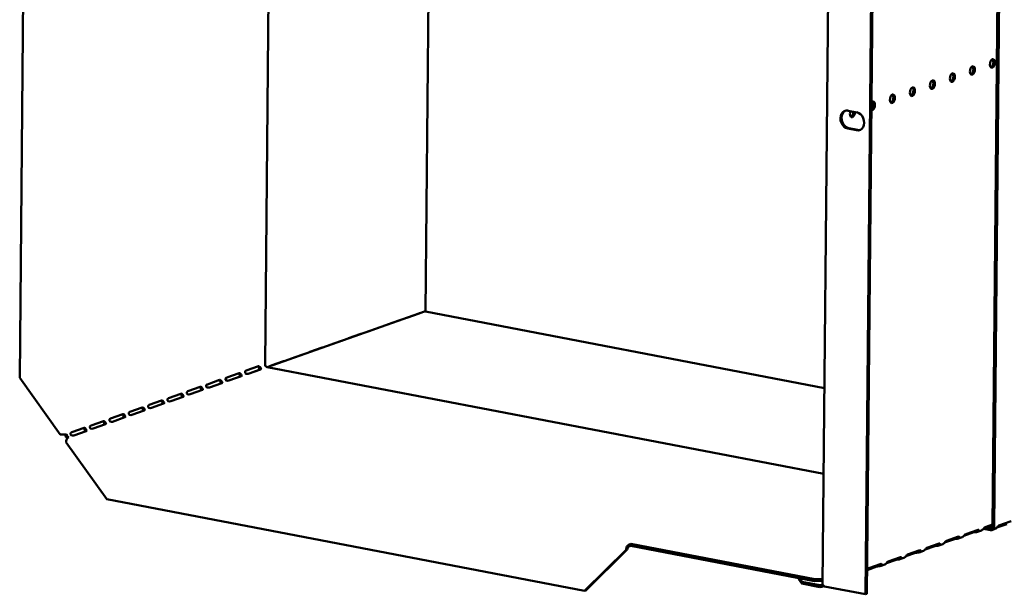
# Model space of a CAD drawing. Units: millimetres. Extents: x 65 to 5849, y 100 to 4100.
# Drawn here: x 4349 to 4720, y 2524 to 2740 of the extents above; entities that cross this region are included whole.
import ezdxf

# ---------------------------------------------------------------- set-up
doc = ezdxf.new("R2010")
doc.units = ezdxf.units.MM
doc.header["$LTSCALE"] = 20
doc.layers.add('Visible (ISO)', color=7, linetype='Continuous', lineweight=50)

msp = doc.modelspace()

# ---------------------------------------------------------------- linework, layer by layer
at = {"layer": 'Visible (ISO)'}
for p, q in [((4352.46, 2934.71), (4349.35, 2605.18)), ((4441.79, 2610.36), (4444.69, 2916.41)), ((4502.24, 2630.2), (4504.83, 2904.86)), ((4715.95, 2549.23), (4719.27, 2900.54)), ((4716.52, 2549.12), (4719.84, 2900.43)), ((4651.9, 2527.4), (4655.18, 2874.78)), ((4668.09, 2523.56), (4671.21, 2853.08)), ((4668.49, 2523.7), (4671.61, 2853.23)), ((4661.49, 2705.89), (4664.75, 2705.26)), ((4664.68, 2698.5), (4661.42, 2699.12)), ((4661.83, 2699.27), (4665.09, 2698.64)), ((4442.65, 2609.22), (4501.92, 2630.18)), ((4487.9, 2625.26), (4492.53, 2626.9)), ((4492.48, 2626.88), (4492.56, 2626.87)), ((4495.2, 2627.84), (4499.84, 2629.48)), ((4499.13, 2629.19), (4499.05, 2629.2)), ((4499.78, 2629.46), (4499.86, 2629.45)), ((4652.6, 2601.31), (4502.23, 2630.2)), ((4480.59, 2622.68), (4485.23, 2624.32)), ((4485.18, 2624.3), (4485.26, 2624.28)), ((4473.29, 2620.1), (4477.93, 2621.74)), ((4477.87, 2621.72), (4477.95, 2621.7)), ((4458.69, 2614.93), (4463.32, 2616.57)), ((4463.27, 2616.55), (4463.35, 2616.54)), ((4465.99, 2617.52), (4470.63, 2619.16)), ((4470.57, 2619.14), (4470.65, 2619.12)), ((4451.38, 2612.35), (4456.02, 2613.99)), ((4455.97, 2613.97), (4456.04, 2613.96)), ((4434.66, 2607.88), (4439.3, 2609.52)), ((4435.47, 2606.71), (4440.11, 2608.35)), ((4436.78, 2607.19), (4439.9, 2608.29)), ((4652.29, 2568.95), (4442.6, 2609.23)), ((4444.08, 2609.77), (4448.72, 2611.41)), ((4448.66, 2611.39), (4448.74, 2611.38)), ((4364.65, 2583.85), (4349.35, 2605.18)), ((4427.17, 2605.18), (4427.16, 2604.18)), ((4427.36, 2605.3), (4432, 2606.94)), ((4428.17, 2604.13), (4432.8, 2605.77)), ((4429.48, 2604.61), (4432.59, 2605.71)), ((4412.76, 2600.14), (4417.39, 2601.77)), ((4420.06, 2602.72), (4424.69, 2604.36)), ((4420.86, 2601.55), (4425.5, 2603.19)), ((4405.45, 2597.55), (4410.09, 2599.19)), ((4406.26, 2596.39), (4410.89, 2598.03)), ((4413.56, 2598.97), (4418.2, 2600.61)), ((4390.85, 2592.39), (4395.48, 2594.03)), ((4398.15, 2594.97), (4402.79, 2596.61)), ((4398.96, 2593.81), (4403.59, 2595.45)), ((4383.54, 2589.81), (4388.18, 2591.45)), ((4384.35, 2588.64), (4388.99, 2590.28)), ((4391.65, 2591.23), (4396.29, 2592.87)), ((4368.94, 2584.65), (4373.58, 2586.29)), ((4376.24, 2587.23), (4380.88, 2588.87)), ((4377.05, 2586.06), (4381.68, 2587.7)), ((4369.74, 2583.48), (4374.38, 2585.12)), ((4382.14, 2559.48), (4366.83, 2580.82)), ((4562.22, 2524.88), (4382.14, 2559.48)), ((4715.95, 2549.45), (4712.45, 2548.21)), ((4713.11, 2548.87), (4715.96, 2549.88)), ((4721.3, 2550.04), (4717.52, 2548.7)), ((4718.24, 2549.48), (4722.88, 2551.12)), ((4698.51, 2543.71), (4703.14, 2545.35)), ((4708.83, 2546.93), (4705.15, 2545.63)), ((4705.81, 2546.29), (4710.45, 2547.93)), ((4709.5, 2547.47), (4709.49, 2547.03)), ((4709.5, 2547.59), (4709.5, 2547.47)), ((4710.23, 2547.12), (4711.75, 2547.66)), ((4712.54, 2548.24), (4715.12, 2547.74)), ((4713.78, 2548.68), (4715.13, 2548.42)), ((4716.88, 2548.2), (4715.7, 2547.78)), ((4579.63, 2541.85), (4578.87, 2541.58)), ((4578.88, 2542.26), (4579.63, 2542.53)), ((4579.63, 2542.53), (4648.9, 2529.22)), ((4579.63, 2541.85), (4579.63, 2542.53)), ((4648.89, 2528.54), (4579.63, 2541.85)), ((4694.23, 2541.77), (4690.54, 2540.46)), ((4691.2, 2541.13), (4695.84, 2542.77)), ((4694.89, 2542.43), (4694.89, 2542.31)), ((4694.89, 2542.31), (4694.89, 2541.87)), ((4695.63, 2541.96), (4697.15, 2542.5)), ((4701.53, 2544.35), (4697.85, 2543.05)), ((4702.19, 2545.01), (4702.19, 2544.89)), ((4702.19, 2544.89), (4702.19, 2544.45)), ((4702.93, 2544.54), (4704.45, 2545.08)), ((4577.88, 2540.27), (4562.22, 2524.88)), ((4562.63, 2525.03), (4578.28, 2540.41)), ((4578.28, 2540.41), (4577.88, 2540.27)), ((4686.92, 2539.19), (4683.24, 2537.88)), ((4683.9, 2538.55), (4688.54, 2540.19)), ((4687.59, 2539.72), (4687.58, 2539.28)), ((4687.59, 2539.85), (4687.59, 2539.72)), ((4688.32, 2539.38), (4689.85, 2539.92)), ((4672.32, 2534.02), (4668.63, 2532.72)), ((4669.3, 2533.38), (4673.93, 2535.02)), ((4672.98, 2534.69), (4672.98, 2534.56)), ((4672.98, 2534.56), (4672.98, 2534.12)), ((4673.72, 2534.22), (4675.24, 2534.76)), ((4679.62, 2536.6), (4675.94, 2535.3)), ((4676.6, 2535.97), (4681.23, 2537.6)), ((4680.29, 2537.27), (4680.28, 2537.14)), ((4680.28, 2537.14), (4680.28, 2536.7)), ((4681.02, 2536.8), (4682.54, 2537.34)), ((4642.87, 2529.7), (4642.86, 2529.39)), ((4642.86, 2529.39), (4644.01, 2527.64)), ((4644.01, 2528.31), (4643.15, 2529.65)), ((4650.89, 2526.99), (4644.01, 2528.31)), ((4644.01, 2528.31), (4644.01, 2527.64)), ((4644.01, 2527.64), (4650.89, 2526.31)), ((4648.9, 2529.22), (4648.89, 2528.54)), ((4648.89, 2528.54), (4651.91, 2528.65)), ((4651.92, 2529.32), (4648.9, 2529.22)), ((4650.89, 2526.31), (4650.89, 2526.99)), ((4651.61, 2526.4), (4652.38, 2526.68)), ((4562.22, 2524.88), (4562.63, 2525.03)), ((4668.09, 2523.56), (4652.61, 2526.53)), ((4668.49, 2523.7), (4668.09, 2523.56))]:
    msp.add_line(p, q, dxfattribs=at)
for centre in [(4715.87, 2723.69), (4700.8, 2718.36), (4708.33, 2721.03), (4693.26, 2715.7), (4678.19, 2710.37), (4685.73, 2713.04)]:
    msp.add_ellipse(centre, major_axis=(0.31, 1.62), ratio=0.55812, dxfattribs=at)
for centre, major_axis, ratio, start_param, end_param in [((4715.3, 2723.8), (-0.31, -1.62), 0.55812, 0.320838, 2.820755), ((4700.23, 2718.47), (-0.31, -1.62), 0.55812, 0.320838, 2.820755), ((4707.76, 2721.14), (-0.31, -1.62), 0.55812, 0.320838, 2.820755), ((4692.69, 2715.81), (-0.31, -1.62), 0.55812, 0.320838, 2.820755), ((4685.16, 2713.15), (-0.31, -1.62), 0.55812, 0.320838, 2.820755), ((4670.66, 2707.71), (0.31, 1.62), 0.55812, 2.995025, 7.061279), ((4670.09, 2707.82), (0.31, 1.62), 0.55812, 3.61147, 5.962347), ((4677.62, 2710.48), (-0.31, -1.62), 0.55812, 0.320838, 2.820755), ((4661.45, 2702.51), (-1.17, 3.3), 0.788737, 5.850657, 8.99225), ((4661.86, 2702.65), (-1.17, 3.3), 0.788737, 0.078018, 2.709064), ((4663.13, 2705.05), (-0.31, -1.62), 0.55812, 4.393494, 8.172877), ((4662.56, 2705.16), (-0.31, -1.62), 0.55812, 0.320838, 1.889692), ((4664.71, 2701.88), (1.17, -3.3), 0.788737, 5.850657, 8.99225), ((4665.12, 2702.02), (1.17, -3.3), 0.788737, 5.850657, 6.205167), ((4492.53, 2625.93), (0.189, 0.982), 0.55812, 0.016797, 0.315763), ((4495.19, 2626.88), (0.189, 0.982), 0.55812, 0.315763, 0.61473), ((4499.83, 2628.51), (0.189, 0.982), 0.55812, 0.016797, 0.315763), ((4501.91, 2628.53), (0.32, 1.67), 0.55812, 0, 0.315763), ((4485.22, 2623.35), (0.189, 0.982), 0.55812, 0.016797, 0.315763), ((4487.89, 2624.29), (0.189, 0.982), 0.55812, 0.315763, 0.61473), ((4473.28, 2619.13), (0.189, 0.982), 0.55812, 0.315763, 0.61473), ((4477.92, 2620.77), (0.189, 0.982), 0.55812, 0.016797, 0.315763), ((4480.59, 2621.71), (0.189, 0.982), 0.55812, 0.315763, 0.61473), ((4463.31, 2615.61), (0.189, 0.982), 0.55812, 0.016797, 0.315763), ((4465.98, 2616.55), (0.189, 0.982), 0.55812, 0.315763, 0.61473), ((4470.62, 2618.19), (0.189, 0.982), 0.55812, 0.016797, 0.315763), ((4451.37, 2611.39), (0.189, 0.982), 0.55812, 0.315763, 0.61473), ((4456.01, 2613.03), (0.189, 0.982), 0.55812, 0.016797, 0.315763), ((4458.68, 2613.97), (0.189, 0.982), 0.55812, 0.315763, 0.61473), ((4439.29, 2608.55), (0.189, 0.982), 0.55812, 0.016797, 0.315763), ((4442.61, 2610.2), (-0.333, 0.943), 0.788737, 1.138268, 2.709064), ((4444.07, 2608.81), (0.189, 0.982), 0.55812, 0.315763, 0.61473), ((4448.71, 2610.44), (0.189, 0.982), 0.55812, 0.016797, 0.315763), ((4427.35, 2604.33), (0.189, 0.982), 0.55812, 0.315763, 0.61473), ((4429.47, 2603.64), (0.189, 0.982), 0.55812, 0.315763, 0.484941), ((4431.99, 2605.97), (0.189, 0.982), 0.55812, 0.016797, 0.315763), ((4434.65, 2606.91), (0.189, 0.982), 0.55812, 0.315763, 0.61473), ((4436.77, 2606.22), (0.189, 0.982), 0.55812, 0.315763, 0.484941), ((4417.38, 2600.81), (0.189, 0.982), 0.55812, 0.016797, 0.315763), ((4420.05, 2601.75), (0.189, 0.982), 0.55812, 0.315763, 0.61473), ((4424.69, 2603.39), (0.189, 0.982), 0.55812, 0.016797, 0.315763), ((4405.44, 2596.59), (0.189, 0.982), 0.55812, 0.315763, 0.61473), ((4410.08, 2598.23), (0.189, 0.982), 0.55812, 0.016797, 0.315763), ((4412.75, 2599.17), (0.189, 0.982), 0.55812, 0.315763, 0.61473), ((4395.47, 2593.06), (0.189, 0.982), 0.55812, 0.016797, 0.315763), ((4398.14, 2594.01), (0.189, 0.982), 0.55812, 0.315763, 0.61473), ((4402.78, 2595.65), (0.189, 0.982), 0.55812, 0.016797, 0.315763), ((4383.53, 2588.84), (0.189, 0.982), 0.55812, 0.315763, 0.61473), ((4388.17, 2590.48), (0.189, 0.982), 0.55812, 0.016797, 0.315763), ((4390.84, 2591.43), (0.189, 0.982), 0.55812, 0.315763, 0.61473), ((4373.57, 2585.32), (0.189, 0.982), 0.55812, 0.016797, 0.315763), ((4376.23, 2586.26), (0.189, 0.982), 0.55812, 0.315763, 0.61473), ((4380.87, 2587.9), (0.189, 0.982), 0.55812, 0.016797, 0.315763), ((4365.64, 2584.2), (-1.7, 0.02), 0.257675, 0.954979, 2.525776), ((4367.84, 2583.77), (-0.57, 1.6), 0.788737, 1.279321, 2.316298), ((4367.82, 2581.16), (0.32, 1.67), 0.55812, 0.315763, 1.88656), ((4367.84, 2583.77), (0.333, -0.943), 0.788737, 4.279861, 5.850657), ((4368.93, 2583.68), (0.189, 0.982), 0.55812, 0.315763, 0.61473), ((4715.14, 2549.39), (0.57, -1.6), 0.788737, 5.850657, 7.421453), ((4715.14, 2549.39), (0.333, -0.943), 0.788737, 5.850657, 7.421453), ((4709.65, 2546.77), (-1, 0.009), 0.257675, 4.871969, 5.667368), ((4578.86, 2540.62), (0.32, 1.67), 0.55812, 0.315763, 1.88656), ((4578.86, 2540.62), (0.189, 0.982), 0.55812, 0.315763, 1.88656), ((4695.04, 2541.61), (-1, 0.009), 0.257675, 4.871969, 5.667368), ((4702.34, 2544.19), (-1, 0.009), 0.257675, 4.871969, 5.667368), ((4687.74, 2539.03), (-1, 0.009), 0.257675, 4.871969, 5.667368), ((4673.13, 2533.87), (-1, 0.009), 0.257675, 4.871969, 5.667368), ((4680.44, 2536.45), (-1, 0.009), 0.257675, 4.871969, 5.667368)]:
    msp.add_ellipse(centre, major_axis=major_axis, ratio=ratio, start_param=start_param, end_param=end_param, dxfattribs=at)
for points in [[(4492.4, 2626.81), (4492.39, 2626.82), (4492.38, 2626.83), (4492.38, 2626.84)], [(4499.7, 2629.39), (4499.69, 2629.4), (4499.69, 2629.41), (4499.68, 2629.42)], [(4485.09, 2624.23), (4485.09, 2624.24), (4485.08, 2624.25), (4485.07, 2624.26)], [(4477.79, 2621.64), (4477.78, 2621.66), (4477.78, 2621.67), (4477.77, 2621.68)], [(4463.18, 2616.48), (4463.18, 2616.49), (4463.17, 2616.51), (4463.17, 2616.52)], [(4470.49, 2619.06), (4470.48, 2619.08), (4470.48, 2619.09), (4470.47, 2619.1)], [(4455.88, 2613.9), (4455.88, 2613.91), (4455.87, 2613.93), (4455.86, 2613.94)], [(4448.58, 2611.32), (4448.57, 2611.33), (4448.57, 2611.34), (4448.56, 2611.36)], [(4650.89, 2526.31), (4651.38, 2526.27), (4651.87, 2526.46), (4652.23, 2526.8)], [(4651.96, 2527.14), (4651.92, 2527.22), (4651.9, 2527.31), (4651.9, 2527.4)], [(4652.61, 2526.53), (4652.29, 2526.71), (4652.06, 2526.92), (4651.96, 2527.14)]]:
    msp.add_open_spline(points, degree=3, dxfattribs=at)
for points, knots in [([(4439.91, 2608.28), (4439.73, 2608.51), (4439.52, 2608.82), (4439.36, 2609.08), (4439.28, 2609.23), (4439.2, 2609.36), (4439.12, 2609.45)], [1.282531, 1.282531, 1.282531, 1.282531, 2.023108, 2.023108, 2.023108, 2.430813, 2.430813, 2.430813, 2.430813]), ([(4439.47, 2609.54), (4439.68, 2609.52), (4439.87, 2609.3), (4440.05, 2609.04), (4440.22, 2608.8), (4440.37, 2608.6), (4440.32, 2608.49), (4440.29, 2608.44), (4440.22, 2608.39), (4440.11, 2608.35)], [-2.842626, -2.842626, -2.842626, -2.842626, -1.690499, -1.690499, -1.690499, -0.574694, -0.574694, -0.574694, 0, 0, 0, 0]), ([(4428.17, 2604.13), (4427.93, 2604.05), (4427.5, 2603.99), (4427.2, 2604.16), (4426.95, 2604.3), (4426.85, 2604.62), (4426.95, 2604.87), (4427, 2605.01), (4427.09, 2605.12), (4427.19, 2605.2)], [-3.141593, -3.141593, -3.141593, -3.141593, -1.902583, -1.902583, -1.902583, -0.843865, -0.843865, -0.843865, -0.298966, -0.298966, -0.298966, -0.298966]), ([(4432.6, 2605.7), (4432.43, 2605.93), (4432.22, 2606.24), (4432.06, 2606.5), (4431.97, 2606.65), (4431.89, 2606.77), (4431.82, 2606.87)], [1.282531, 1.282531, 1.282531, 1.282531, 2.023108, 2.023108, 2.023108, 2.430813, 2.430813, 2.430813, 2.430813]), ([(4432.17, 2606.96), (4432.38, 2606.94), (4432.56, 2606.71), (4432.74, 2606.46), (4432.92, 2606.22), (4433.06, 2606.02), (4433.01, 2605.91), (4432.99, 2605.86), (4432.91, 2605.81), (4432.8, 2605.77)], [-2.842626, -2.842626, -2.842626, -2.842626, -1.690499, -1.690499, -1.690499, -0.574694, -0.574694, -0.574694, 0, 0, 0, 0]), ([(4435.47, 2606.71), (4435.23, 2606.63), (4434.8, 2606.57), (4434.5, 2606.74), (4434.25, 2606.89), (4434.15, 2607.2), (4434.25, 2607.46), (4434.3, 2607.59), (4434.39, 2607.7), (4434.49, 2607.78)], [-3.141593, -3.141593, -3.141593, -3.141593, -1.902583, -1.902583, -1.902583, -0.843865, -0.843865, -0.843865, -0.298966, -0.298966, -0.298966, -0.298966]), ([(4418, 2600.54), (4417.82, 2600.77), (4417.61, 2601.07), (4417.45, 2601.34), (4417.37, 2601.48), (4417.29, 2601.61), (4417.21, 2601.71)], [1.282531, 1.282531, 1.282531, 1.282531, 2.023108, 2.023108, 2.023108, 2.430813, 2.430813, 2.430813, 2.430813]), ([(4417.56, 2601.79), (4417.77, 2601.78), (4417.96, 2601.55), (4418.14, 2601.3), (4418.31, 2601.06), (4418.46, 2600.86), (4418.41, 2600.75), (4418.38, 2600.69), (4418.31, 2600.65), (4418.2, 2600.61)], [-2.842626, -2.842626, -2.842626, -2.842626, -1.690499, -1.690499, -1.690499, -0.574694, -0.574694, -0.574694, 0, 0, 0, 0]), ([(4420.86, 2601.55), (4420.62, 2601.47), (4420.19, 2601.41), (4419.9, 2601.58), (4419.64, 2601.72), (4419.55, 2602.04), (4419.64, 2602.29), (4419.7, 2602.42), (4419.79, 2602.54), (4419.89, 2602.61)], [-3.141593, -3.141593, -3.141593, -3.141593, -1.902583, -1.902583, -1.902583, -0.843865, -0.843865, -0.843865, -0.298966, -0.298966, -0.298966, -0.298966]), ([(4425.3, 2603.12), (4425.12, 2603.35), (4424.92, 2603.65), (4424.76, 2603.92), (4424.67, 2604.07), (4424.59, 2604.19), (4424.52, 2604.29)], [1.282531, 1.282531, 1.282531, 1.282531, 2.023108, 2.023108, 2.023108, 2.430813, 2.430813, 2.430813, 2.430813]), ([(4424.87, 2604.37), (4425.08, 2604.36), (4425.26, 2604.13), (4425.44, 2603.88), (4425.62, 2603.64), (4425.76, 2603.44), (4425.71, 2603.33), (4425.68, 2603.27), (4425.61, 2603.23), (4425.5, 2603.19)], [-2.842626, -2.842626, -2.842626, -2.842626, -1.690499, -1.690499, -1.690499, -0.574694, -0.574694, -0.574694, 0, 0, 0, 0]), ([(4406.26, 2596.39), (4406.02, 2596.3), (4405.59, 2596.24), (4405.29, 2596.41), (4405.04, 2596.56), (4404.94, 2596.88), (4405.04, 2597.13), (4405.09, 2597.26), (4405.18, 2597.37), (4405.28, 2597.45)], [-3.141593, -3.141593, -3.141593, -3.141593, -1.902583, -1.902583, -1.902583, -0.843865, -0.843865, -0.843865, -0.298966, -0.298966, -0.298966, -0.298966]), ([(4410.69, 2597.96), (4410.52, 2598.19), (4410.31, 2598.49), (4410.15, 2598.76), (4410.06, 2598.9), (4409.99, 2599.03), (4409.91, 2599.13)], [1.282531, 1.282531, 1.282531, 1.282531, 2.023108, 2.023108, 2.023108, 2.430813, 2.430813, 2.430813, 2.430813]), ([(4410.26, 2599.21), (4410.47, 2599.2), (4410.66, 2598.97), (4410.84, 2598.72), (4411.01, 2598.47), (4411.15, 2598.28), (4411.1, 2598.17), (4411.08, 2598.11), (4411.01, 2598.07), (4410.89, 2598.03)], [-2.842626, -2.842626, -2.842626, -2.842626, -1.690499, -1.690499, -1.690499, -0.574694, -0.574694, -0.574694, 0, 0, 0, 0]), ([(4413.56, 2598.97), (4413.32, 2598.89), (4412.89, 2598.82), (4412.59, 2599), (4412.34, 2599.14), (4412.24, 2599.46), (4412.34, 2599.71), (4412.39, 2599.84), (4412.48, 2599.96), (4412.58, 2600.03)], [-3.141593, -3.141593, -3.141593, -3.141593, -1.902583, -1.902583, -1.902583, -0.843865, -0.843865, -0.843865, -0.298966, -0.298966, -0.298966, -0.298966]), ([(4396.09, 2592.8), (4395.91, 2593.03), (4395.71, 2593.33), (4395.55, 2593.59), (4395.46, 2593.74), (4395.38, 2593.87), (4395.31, 2593.96)], [1.282531, 1.282531, 1.282531, 1.282531, 2.023108, 2.023108, 2.023108, 2.430813, 2.430813, 2.430813, 2.430813]), ([(4395.65, 2594.05), (4395.87, 2594.04), (4396.05, 2593.81), (4396.23, 2593.56), (4396.4, 2593.31), (4396.55, 2593.11), (4396.5, 2593), (4396.47, 2592.95), (4396.4, 2592.9), (4396.29, 2592.87)], [-2.842626, -2.842626, -2.842626, -2.842626, -1.690499, -1.690499, -1.690499, -0.574694, -0.574694, -0.574694, 0, 0, 0, 0]), ([(4398.96, 2593.81), (4398.72, 2593.72), (4398.28, 2593.66), (4397.99, 2593.83), (4397.74, 2593.98), (4397.64, 2594.29), (4397.74, 2594.55), (4397.79, 2594.68), (4397.88, 2594.79), (4397.98, 2594.87)], [-3.141593, -3.141593, -3.141593, -3.141593, -1.902583, -1.902583, -1.902583, -0.843865, -0.843865, -0.843865, -0.298966, -0.298966, -0.298966, -0.298966]), ([(4403.39, 2595.38), (4403.22, 2595.61), (4403.01, 2595.91), (4402.85, 2596.18), (4402.76, 2596.32), (4402.68, 2596.45), (4402.61, 2596.55)], [1.282531, 1.282531, 1.282531, 1.282531, 2.023108, 2.023108, 2.023108, 2.430813, 2.430813, 2.430813, 2.430813]), ([(4402.96, 2596.63), (4403.17, 2596.62), (4403.35, 2596.39), (4403.53, 2596.14), (4403.71, 2595.89), (4403.85, 2595.7), (4403.8, 2595.59), (4403.78, 2595.53), (4403.7, 2595.49), (4403.59, 2595.45)], [-2.842626, -2.842626, -2.842626, -2.842626, -1.690499, -1.690499, -1.690499, -0.574694, -0.574694, -0.574694, 0, 0, 0, 0]), ([(4384.35, 2588.64), (4384.11, 2588.56), (4383.68, 2588.5), (4383.38, 2588.67), (4383.13, 2588.82), (4383.03, 2589.13), (4383.13, 2589.39), (4383.18, 2589.52), (4383.27, 2589.63), (4383.37, 2589.71)], [-3.141593, -3.141593, -3.141593, -3.141593, -1.902583, -1.902583, -1.902583, -0.843865, -0.843865, -0.843865, -0.298966, -0.298966, -0.298966, -0.298966]), ([(4388.79, 2590.21), (4388.61, 2590.45), (4388.4, 2590.75), (4388.24, 2591.01), (4388.16, 2591.16), (4388.08, 2591.29), (4388, 2591.38)], [1.282531, 1.282531, 1.282531, 1.282531, 2.023108, 2.023108, 2.023108, 2.430813, 2.430813, 2.430813, 2.430813]), ([(4388.35, 2591.47), (4388.56, 2591.45), (4388.75, 2591.23), (4388.93, 2590.97), (4389.1, 2590.73), (4389.25, 2590.53), (4389.2, 2590.42), (4389.17, 2590.37), (4389.1, 2590.32), (4388.99, 2590.28)], [-2.842626, -2.842626, -2.842626, -2.842626, -1.690499, -1.690499, -1.690499, -0.574694, -0.574694, -0.574694, 0, 0, 0, 0]), ([(4391.65, 2591.23), (4391.41, 2591.14), (4390.98, 2591.08), (4390.69, 2591.25), (4390.43, 2591.4), (4390.34, 2591.71), (4390.43, 2591.97), (4390.48, 2592.1), (4390.57, 2592.21), (4390.68, 2592.29)], [-3.141593, -3.141593, -3.141593, -3.141593, -1.902583, -1.902583, -1.902583, -0.843865, -0.843865, -0.843865, -0.298966, -0.298966, -0.298966, -0.298966]), ([(4374.18, 2585.05), (4374, 2585.28), (4373.8, 2585.59), (4373.64, 2585.85), (4373.55, 2586), (4373.47, 2586.12), (4373.4, 2586.22)], [1.282531, 1.282531, 1.282531, 1.282531, 2.023108, 2.023108, 2.023108, 2.430813, 2.430813, 2.430813, 2.430813]), ([(4373.75, 2586.3), (4373.96, 2586.29), (4374.14, 2586.06), (4374.32, 2585.81), (4374.5, 2585.57), (4374.64, 2585.37), (4374.59, 2585.26), (4374.57, 2585.2), (4374.49, 2585.16), (4374.38, 2585.12)], [-2.842626, -2.842626, -2.842626, -2.842626, -1.690499, -1.690499, -1.690499, -0.574694, -0.574694, -0.574694, 0, 0, 0, 0]), ([(4377.05, 2586.06), (4376.81, 2585.98), (4376.38, 2585.92), (4376.08, 2586.09), (4375.83, 2586.23), (4375.73, 2586.55), (4375.83, 2586.81), (4375.88, 2586.94), (4375.97, 2587.05), (4376.07, 2587.13)], [-3.141593, -3.141593, -3.141593, -3.141593, -1.902583, -1.902583, -1.902583, -0.843865, -0.843865, -0.843865, -0.298966, -0.298966, -0.298966, -0.298966]), ([(4381.48, 2587.63), (4381.31, 2587.86), (4381.1, 2588.17), (4380.94, 2588.43), (4380.85, 2588.58), (4380.77, 2588.7), (4380.7, 2588.8)], [1.282531, 1.282531, 1.282531, 1.282531, 2.023108, 2.023108, 2.023108, 2.430813, 2.430813, 2.430813, 2.430813]), ([(4381.05, 2588.89), (4381.26, 2588.87), (4381.44, 2588.65), (4381.62, 2588.39), (4381.8, 2588.15), (4381.94, 2587.95), (4381.89, 2587.84), (4381.87, 2587.79), (4381.79, 2587.74), (4381.68, 2587.7)], [-2.842626, -2.842626, -2.842626, -2.842626, -1.690499, -1.690499, -1.690499, -0.574694, -0.574694, -0.574694, 0, 0, 0, 0]), ([(4369.74, 2583.48), (4369.5, 2583.4), (4369.07, 2583.34), (4368.78, 2583.51), (4368.52, 2583.65), (4368.43, 2583.97), (4368.53, 2584.22), (4368.58, 2584.35), (4368.67, 2584.47), (4368.77, 2584.54)], [-3.141593, -3.141593, -3.141593, -3.141593, -1.902583, -1.902583, -1.902583, -0.843865, -0.843865, -0.843865, -0.298966, -0.298966, -0.298966, -0.298966]), ([(4711.75, 2547.67), (4711.85, 2547.7), (4711.96, 2547.75), (4712.06, 2547.83), (4712.39, 2548.07), (4712.66, 2548.49), (4712.88, 2548.71), (4712.96, 2548.79), (4713.04, 2548.85), (4713.11, 2548.87)], [-1.733009, -1.733009, -1.733009, -1.733009, -1.410793, -1.410793, -1.410793, -0.371082, -0.371082, -0.371082, 0, 0, 0, 0]), ([(4716.88, 2548.21), (4716.97, 2548.23), (4717.06, 2548.28), (4717.15, 2548.35), (4717.47, 2548.58), (4717.74, 2549), (4717.96, 2549.25), (4718.06, 2549.37), (4718.15, 2549.44), (4718.24, 2549.48)], [-1.789684, -1.789684, -1.789684, -1.789684, -1.482554, -1.482554, -1.482554, -0.463137, -0.463137, -0.463137, 0, 0, 0, 0]), ([(4703.14, 2545.35), (4703.35, 2545.42), (4703.53, 2545.2), (4703.41, 2544.94), (4703.31, 2544.71), (4702.97, 2544.51), (4702.59, 2544.47), (4702.45, 2544.45), (4702.32, 2544.45), (4702.19, 2544.45)], [-3.141593, -3.141593, -3.141593, -3.141593, -2.057048, -2.057048, -2.057048, -1.117629, -1.117629, -1.117629, -0.795399, -0.795399, -0.795399, -0.795399]), ([(4704.45, 2545.09), (4704.55, 2545.12), (4704.65, 2545.17), (4704.75, 2545.25), (4705.08, 2545.49), (4705.36, 2545.91), (4705.58, 2546.13), (4705.66, 2546.21), (4705.74, 2546.27), (4705.81, 2546.29)], [-1.733009, -1.733009, -1.733009, -1.733009, -1.410793, -1.410793, -1.410793, -0.371082, -0.371082, -0.371082, 0, 0, 0, 0]), ([(4710.45, 2547.93), (4710.66, 2548), (4710.83, 2547.78), (4710.71, 2547.52), (4710.61, 2547.29), (4710.27, 2547.09), (4709.89, 2547.05), (4709.76, 2547.03), (4709.62, 2547.03), (4709.49, 2547.03)], [-3.141593, -3.141593, -3.141593, -3.141593, -2.057048, -2.057048, -2.057048, -1.117629, -1.117629, -1.117629, -0.795399, -0.795399, -0.795399, -0.795399]), ([(4695.84, 2542.77), (4696.05, 2542.84), (4696.22, 2542.62), (4696.11, 2542.36), (4696.01, 2542.13), (4695.67, 2541.93), (4695.28, 2541.88), (4695.15, 2541.87), (4695.01, 2541.87), (4694.89, 2541.87)], [-3.141593, -3.141593, -3.141593, -3.141593, -2.057048, -2.057048, -2.057048, -1.117629, -1.117629, -1.117629, -0.795399, -0.795399, -0.795399, -0.795399]), ([(4697.15, 2542.51), (4697.25, 2542.54), (4697.35, 2542.59), (4697.45, 2542.67), (4697.78, 2542.91), (4698.05, 2543.33), (4698.28, 2543.55), (4698.36, 2543.63), (4698.43, 2543.68), (4698.51, 2543.71)], [-1.733009, -1.733009, -1.733009, -1.733009, -1.410793, -1.410793, -1.410793, -0.371082, -0.371082, -0.371082, 0, 0, 0, 0]), ([(4682.54, 2537.34), (4682.64, 2537.38), (4682.74, 2537.43), (4682.85, 2537.5), (4683.17, 2537.75), (4683.45, 2538.17), (4683.67, 2538.39), (4683.75, 2538.47), (4683.83, 2538.52), (4683.9, 2538.55)], [-1.733009, -1.733009, -1.733009, -1.733009, -1.410793, -1.410793, -1.410793, -0.371082, -0.371082, -0.371082, 0, 0, 0, 0]), ([(4688.54, 2540.19), (4688.75, 2540.26), (4688.92, 2540.04), (4688.8, 2539.78), (4688.7, 2539.55), (4688.37, 2539.35), (4687.98, 2539.3), (4687.85, 2539.29), (4687.71, 2539.28), (4687.58, 2539.28)], [-3.141593, -3.141593, -3.141593, -3.141593, -2.057048, -2.057048, -2.057048, -1.117629, -1.117629, -1.117629, -0.795399, -0.795399, -0.795399, -0.795399]), ([(4689.85, 2539.93), (4689.94, 2539.96), (4690.05, 2540.01), (4690.15, 2540.09), (4690.48, 2540.33), (4690.75, 2540.75), (4690.98, 2540.97), (4691.06, 2541.05), (4691.13, 2541.1), (4691.2, 2541.13)], [-1.733009, -1.733009, -1.733009, -1.733009, -1.410793, -1.410793, -1.410793, -0.371082, -0.371082, -0.371082, 0, 0, 0, 0]), ([(4673.93, 2535.02), (4674.14, 2535.1), (4674.31, 2534.88), (4674.2, 2534.61), (4674.1, 2534.38), (4673.76, 2534.19), (4673.37, 2534.14), (4673.24, 2534.12), (4673.11, 2534.12), (4672.98, 2534.12)], [-3.141593, -3.141593, -3.141593, -3.141593, -2.057048, -2.057048, -2.057048, -1.117629, -1.117629, -1.117629, -0.795399, -0.795399, -0.795399, -0.795399]), ([(4675.24, 2534.76), (4675.34, 2534.8), (4675.44, 2534.85), (4675.54, 2534.92), (4675.87, 2535.16), (4676.14, 2535.59), (4676.37, 2535.81), (4676.45, 2535.89), (4676.53, 2535.94), (4676.6, 2535.97)], [-1.733009, -1.733009, -1.733009, -1.733009, -1.410793, -1.410793, -1.410793, -0.371082, -0.371082, -0.371082, 0, 0, 0, 0]), ([(4681.23, 2537.6), (4681.44, 2537.68), (4681.62, 2537.46), (4681.5, 2537.19), (4681.4, 2536.97), (4681.06, 2536.77), (4680.68, 2536.72), (4680.54, 2536.71), (4680.41, 2536.7), (4680.28, 2536.7)], [-3.141593, -3.141593, -3.141593, -3.141593, -2.057048, -2.057048, -2.057048, -1.117629, -1.117629, -1.117629, -0.795399, -0.795399, -0.795399, -0.795399]), ([(4668.57, 2532.66), (4668.76, 2532.86), (4668.92, 2533.09), (4669.07, 2533.23), (4669.15, 2533.3), (4669.22, 2533.36), (4669.3, 2533.38)], [-1.034963, -1.034963, -1.034963, -1.034963, -0.371082, -0.371082, -0.371082, 0, 0, 0, 0]), ([(4651.89, 2527.42), (4651.69, 2527.2), (4651.43, 2527.05), (4651.14, 2527), (4651.06, 2526.99), (4650.98, 2526.99), (4650.89, 2526.99)], [0.3656191, 0.3656191, 0.3656191, 0.3656191, 0.8598922, 0.8598922, 0.8598922, 1, 1, 1, 1])]:
    msp.add_open_spline(points, degree=3, knots=knots, dxfattribs=at)

doc.saveas('drawing.dxf')
